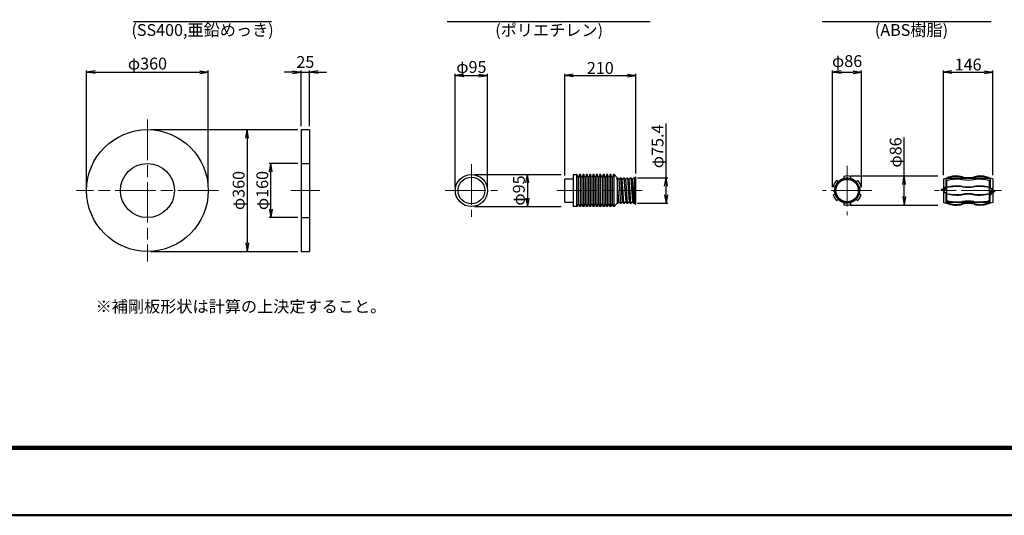
# Model space of a CAD drawing. Units: millimetres. Extents: x 0 to 10173, y 0 to 5940.
# Drawn here: x 3077 to 5989, y 0 to 1466 of the extents above; entities that cross this region are included whole.
import ezdxf
from ezdxf.enums import TextEntityAlignment as Align

# ---------------------------------------------------------------- set-up
doc = ezdxf.new("R2010")
doc.units = ezdxf.units.MM
doc.header["$LTSCALE"] = 10
doc.linetypes.add('_SXF_LINETYPE_chain', pattern=[18.5, 12, -1.5, 3.5, -1.5])
doc.layers.get('0').update_dxf_attribs({"lineweight": 13})
doc.layers.get('DEFPOINTS').update_dxf_attribs({"lineweight": 13})
for name, color, linetype, lineweight in [('D-BMK', 2, '_SXF_LINETYPE_chain', 13), ('D-STR', 1, 'Continuous', 25), ('D-STR-DIM', 7, 'Continuous', 13), ('D-STR-HTXT', 7, 'Continuous', 13), ('D-TTL', 2, 'Continuous', 140), ('D-TTL-FRAM', 2, 'Continuous', 50), ('D-TTL-LINE', 7, 'Continuous', 25), ('D-TTL-TXT', 7, 'Continuous', 13)]:
    doc.layers.add(name, color=color, linetype=linetype, lineweight=lineweight)
doc.styles.add('ＭＳ ゴシック', font='txt')
doc.dimstyles.new('DIM10', dxfattribs={"dimscale": 10, "dimtxt": 3.5, "dimasz": 2.5, "dimexe": 0.5, "dimexo": 1, "dimgap": 0.5, "dimtad": 1, "dimdec": 0, "dimzin": 0, "dimdsep": 46, "dimtxsty": 'ＭＳ ゴシック', "dimblk": 'OPEN', "dimcen": 1, "dimadec": 0, "dimazin": 0, "dimtfac": 1, "dimtdec": 0, "dimtmove": 2, "dimatfit": 3, "dimldrblk": 'OPEN', "dimfxl": 1, "dimtolj": 1, "dimtzin": 0, "dimarcsym": 0})

# ---------------------------------------------------------------- blocks, each defined once
blk = doc.blocks.new('_Open')
at = {"color": 0, "linetype": 'ByBlock', "lineweight": -2}
for p, q in [((-1, 0.17), (0, 0)), ((-1, -0.17), (0, 0)), ((0, 0), (-1, 0))]:
    blk.add_line(p, q, dxfattribs=at)
blk = doc.blocks.new('*D16')
at = {"layer": 'D-STR-DIM', "color": 0, "lineweight": -2}
for p, q in [((5809.2, 1005.4), (5809.2, 1315.4)), ((5834.2, 1310.4), (5930.2, 1310.4)), ((5955.2, 1005.4), (5955.2, 1315.4))]:
    blk.add_line(p, q, dxfattribs=at)
at = {"layer": 'DEFPOINTS', "color": 0}
for p in [(5955.2, 1310.4), (5809.2, 995.4), (5955.2, 995.4)]:
    blk.add_point(p, dxfattribs=at)
at = {"layer": 'D-STR-DIM', "color": 0, "lineweight": -2, "xscale": 25, "yscale": 25, "zscale": 25, "rotation": 180}
blk.add_blockref('_Open', (5809.2, 1310.4), dxfattribs=at)
at = {"layer": 'D-STR-DIM', "color": 0, "lineweight": -2, "xscale": 25, "yscale": 25, "zscale": 25}
blk.add_blockref('_Open', (5955.2, 1310.4), dxfattribs=at)
at = {"layer": 'D-STR-DIM', "color": 0, "insert": (5882.2, 1332.9), "char_height": 35, "attachment_point": 5, "style": 'ＭＳ ゴシック'}
blk.add_mtext('\\A1;146', dxfattribs=at)
blk = doc.blocks.new('*D17')
at = {"layer": 'D-STR-DIM', "color": 0, "lineweight": -2}
for p, q in [((5693, 1003.4), (5693, 1117.6)), ((5534.3, 1003.4), (5793, 1003.4)), ((5693, 942.4), (5693, 978.4)), ((5534.3, 917.4), (5793, 917.4))]:
    blk.add_line(p, q, dxfattribs=at)
at = {"layer": 'DEFPOINTS', "color": 0}
for p in [(5524.3, 1003.4), (5524.3, 917.4), (5693, 917.4)]:
    blk.add_point(p, dxfattribs=at)
at = {"layer": 'D-STR-DIM', "color": 0, "lineweight": -2, "xscale": 25, "yscale": 25, "zscale": 25}
for p, rotation in [((5693, 1003.4), 90), ((5693, 917.4), 270)]:
    blk.add_blockref('_Open', p, dxfattribs=dict(at, rotation=rotation))
at = {"layer": 'D-STR-DIM', "color": 0, "insert": (5667.7, 1073), "char_height": 35, "attachment_point": 5, "rotation": 90, "style": 'ＭＳ ゴシック'}
blk.add_mtext('\\A1;φ86', dxfattribs=at)
blk = doc.blocks.new('*D18')
at = {"layer": 'D-STR-DIM', "color": 0, "lineweight": -2}
for p, q in [((5481.3, 970.4), (5481.3, 1315.4)), ((5506.3, 1310.4), (5542.3, 1310.4)), ((5567.3, 970.4), (5567.3, 1315.4))]:
    blk.add_line(p, q, dxfattribs=at)
at = {"layer": 'DEFPOINTS', "color": 0}
for p in [(5567.3, 1310.4), (5481.3, 960.4), (5567.3, 960.4)]:
    blk.add_point(p, dxfattribs=at)
at = {"layer": 'D-STR-DIM', "color": 0, "lineweight": -2, "xscale": 25, "yscale": 25, "zscale": 25, "rotation": 180}
blk.add_blockref('_Open', (5481.3, 1310.4), dxfattribs=at)
at = {"layer": 'D-STR-DIM', "color": 0, "lineweight": -2, "xscale": 25, "yscale": 25, "zscale": 25}
blk.add_blockref('_Open', (5567.3, 1310.4), dxfattribs=at)
at = {"layer": 'D-STR-DIM', "color": 0, "insert": (5524.3, 1343.2), "char_height": 35, "attachment_point": 5, "style": 'ＭＳ ゴシック'}
blk.add_mtext('\\A1;φ86', dxfattribs=at)
blk = doc.blocks.new('*D8')
at = {"layer": 'D-STR-DIM', "color": 0, "lineweight": -2}
for p, q in [((3899.5, 1040.4), (3815, 1040.4)), ((3820, 905.4), (3820, 1015.4)), ((3899.5, 880.4), (3815, 880.4))]:
    blk.add_line(p, q, dxfattribs=at)
at = {"layer": 'DEFPOINTS', "color": 0}
for p in [(3820, 1040.4), (3909.5, 1040.4), (3909.5, 880.4)]:
    blk.add_point(p, dxfattribs=at)
at = {"layer": 'D-STR-DIM', "color": 0, "lineweight": -2, "xscale": 25, "yscale": 25, "zscale": 25}
for p, rotation in [((3820, 1040.4), 90), ((3820, 880.4), 270)]:
    blk.add_blockref('_Open', p, dxfattribs=dict(at, rotation=rotation))
at = {"layer": 'D-STR-DIM', "color": 0, "insert": (3794.7, 960.4), "char_height": 35, "attachment_point": 5, "rotation": 90, "style": 'ＭＳ ゴシック'}
blk.add_mtext('\\A1;φ160', dxfattribs=at)
blk = doc.blocks.new('*D10')
at = {"layer": 'D-STR-DIM', "color": 0, "lineweight": -2}
for p, q in [((3465.1, 1140.4), (3900, 1140.4)), ((3750, 1115.4), (3750, 805.4)), ((3465.1, 780.4), (3900, 780.4))]:
    blk.add_line(p, q, dxfattribs=at)
at = {"layer": 'DEFPOINTS', "color": 0}
for p in [(3455.1, 1140.4), (3455.1, 780.4), (3750, 780.4)]:
    blk.add_point(p, dxfattribs=at)
at = {"layer": 'D-STR-DIM', "color": 0, "lineweight": -2, "xscale": 25, "yscale": 25, "zscale": 25}
for p, rotation in [((3750, 1140.4), 90), ((3750, 780.4), 270)]:
    blk.add_blockref('_Open', p, dxfattribs=dict(at, rotation=rotation))
at = {"layer": 'D-STR-DIM', "color": 0, "insert": (3724.7, 960.4), "char_height": 35, "attachment_point": 5, "rotation": 90, "style": 'ＭＳ ゴシック'}
blk.add_mtext('\\A1;φ360', dxfattribs=at)
blk = doc.blocks.new('*D11')
at = {"layer": 'D-STR-DIM', "color": 0, "lineweight": -2}
for p, q in [((3884.5, 1310.6), (3859.5, 1310.6)), ((3909.5, 1150.4), (3909.5, 1315.6)), ((3909.5, 1310.6), (3934.5, 1310.6)), ((3934.5, 1150.4), (3934.5, 1315.6)), ((3959.5, 1310.6), (3984.5, 1310.6))]:
    blk.add_line(p, q, dxfattribs=at)
at = {"layer": 'DEFPOINTS', "color": 0}
for p in [(3934.5, 1310.6), (3909.5, 1140.4), (3934.5, 1140.4)]:
    blk.add_point(p, dxfattribs=at)
at = {"layer": 'D-STR-DIM', "color": 0, "lineweight": -2, "xscale": 25, "yscale": 25, "zscale": 25}
blk.add_blockref('_Open', (3909.5, 1310.6), dxfattribs=at)
at = {"layer": 'D-STR-DIM', "color": 0, "lineweight": -2, "xscale": 25, "yscale": 25, "zscale": 25, "rotation": 180}
blk.add_blockref('_Open', (3934.5, 1310.6), dxfattribs=at)
at = {"layer": 'D-STR-DIM', "color": 0, "insert": (3922, 1340.6), "char_height": 35, "attachment_point": 5, "style": 'ＭＳ ゴシック'}
blk.add_mtext('\\A1;25', dxfattribs=at)
blk = doc.blocks.new('*D26')
at = {"layer": 'D-STR-DIM', "color": 0, "lineweight": -2}
for p, q in [((3275.1, 970.4), (3275.1, 1315.6)), ((3300.1, 1310.6), (3610.1, 1310.6)), ((3635.1, 970.4), (3635.1, 1315.6))]:
    blk.add_line(p, q, dxfattribs=at)
at = {"layer": 'DEFPOINTS', "color": 0}
for p in [(3635.1, 1310.6), (3275.1, 960.4), (3635.1, 960.4)]:
    blk.add_point(p, dxfattribs=at)
at = {"layer": 'D-STR-DIM', "color": 0, "lineweight": -2, "xscale": 25, "yscale": 25, "zscale": 25, "rotation": 180}
blk.add_blockref('_Open', (3275.1, 1310.6), dxfattribs=at)
at = {"layer": 'D-STR-DIM', "color": 0, "lineweight": -2, "xscale": 25, "yscale": 25, "zscale": 25}
blk.add_blockref('_Open', (3635.1, 1310.6), dxfattribs=at)
at = {"layer": 'D-STR-DIM', "color": 0, "insert": (3455.1, 1335.9), "char_height": 35, "attachment_point": 5, "style": 'ＭＳ ゴシック'}
blk.add_mtext('\\A1;φ360', dxfattribs=at)
blk = doc.blocks.new('*D19')
at = {"layer": 'D-STR-DIM', "color": 0, "lineweight": -2}
for p, q in [((4423.1, 1007.9), (4678.8, 1007.9)), ((4578.8, 982.9), (4578.8, 937.9)), ((4423.1, 912.9), (4678.8, 912.9))]:
    blk.add_line(p, q, dxfattribs=at)
at = {"layer": 'DEFPOINTS', "color": 0}
for p in [(4413.1, 1007.9), (4413.1, 912.9), (4578.8, 912.9)]:
    blk.add_point(p, dxfattribs=at)
at = {"layer": 'D-STR-DIM', "color": 0, "lineweight": -2, "xscale": 25, "yscale": 25, "zscale": 25}
for p, rotation in [((4578.8, 1007.9), 90), ((4578.8, 912.9), 270)]:
    blk.add_blockref('_Open', p, dxfattribs=dict(at, rotation=rotation))
at = {"layer": 'D-STR-DIM', "color": 0, "insert": (4553.5, 960.4), "char_height": 35, "attachment_point": 5, "rotation": 90, "style": 'ＭＳ ゴシック'}
blk.add_mtext('\\A1;φ95', dxfattribs=at)
blk = doc.blocks.new('*D20')
at = {"layer": 'D-STR-DIM', "color": 0, "lineweight": -2}
for p, q in [((4689.4, 1004.9), (4689.4, 1305.4)), ((4714.4, 1300.4), (4874.4, 1300.4)), ((4899.4, 1010.9), (4899.4, 1305.4))]:
    blk.add_line(p, q, dxfattribs=at)
at = {"layer": 'DEFPOINTS', "color": 0}
for p in [(4899.4, 1300.4), (4689.4, 994.9), (4899.4, 1000.9)]:
    blk.add_point(p, dxfattribs=at)
at = {"layer": 'D-STR-DIM', "color": 0, "lineweight": -2, "xscale": 25, "yscale": 25, "zscale": 25, "rotation": 180}
blk.add_blockref('_Open', (4689.4, 1300.4), dxfattribs=at)
at = {"layer": 'D-STR-DIM', "color": 0, "lineweight": -2, "xscale": 25, "yscale": 25, "zscale": 25}
blk.add_blockref('_Open', (4899.4, 1300.4), dxfattribs=at)
at = {"layer": 'D-STR-DIM', "color": 0, "insert": (4794.4, 1322.9), "char_height": 35, "attachment_point": 5, "style": 'ＭＳ ゴシック'}
blk.add_mtext('\\A1;210', dxfattribs=at)
blk = doc.blocks.new('*D21')
at = {"layer": 'D-STR-DIM', "color": 0, "lineweight": -2}
for p, q in [((4365.6, 970.4), (4365.6, 1305.4)), ((4390.6, 1300.4), (4435.6, 1300.4)), ((4460.6, 970.4), (4460.6, 1305.4))]:
    blk.add_line(p, q, dxfattribs=at)
at = {"layer": 'DEFPOINTS', "color": 0}
for p in [(4460.6, 1300.4), (4365.6, 960.4), (4460.6, 960.4)]:
    blk.add_point(p, dxfattribs=at)
at = {"layer": 'D-STR-DIM', "color": 0, "lineweight": -2, "xscale": 25, "yscale": 25, "zscale": 25, "rotation": 180}
blk.add_blockref('_Open', (4365.6, 1300.4), dxfattribs=at)
at = {"layer": 'D-STR-DIM', "color": 0, "lineweight": -2, "xscale": 25, "yscale": 25, "zscale": 25}
blk.add_blockref('_Open', (4460.6, 1300.4), dxfattribs=at)
at = {"layer": 'D-STR-DIM', "color": 0, "insert": (4413.1, 1325.7), "char_height": 35, "attachment_point": 5, "style": 'ＭＳ ゴシック'}
blk.add_mtext('\\A1;φ95', dxfattribs=at)
blk = doc.blocks.new('*D35')
at = {"layer": 'D-STR-DIM', "color": 0, "lineweight": -2}
for p, q in [((4988.8, 998.1), (4988.8, 1158.7)), ((4904.4, 998.1), (4993.8, 998.1)), ((4988.8, 947.7), (4988.8, 973.1)), ((4904.4, 922.7), (4993.8, 922.7))]:
    blk.add_line(p, q, dxfattribs=at)
at = {"layer": 'DEFPOINTS', "color": 0}
for p in [(4894.4, 998.1), (4894.4, 922.7), (4988.8, 922.7)]:
    blk.add_point(p, dxfattribs=at)
at = {"layer": 'D-STR-DIM', "color": 0, "lineweight": -2, "xscale": 25, "yscale": 25, "zscale": 25}
for p, rotation in [((4988.8, 998.1), 90), ((4988.8, 922.7), 270)]:
    blk.add_blockref('_Open', p, dxfattribs=dict(at, rotation=rotation))
at = {"layer": 'D-STR-DIM', "color": 0, "insert": (4963.5, 1090.9), "char_height": 35, "attachment_point": 5, "rotation": 90, "style": 'ＭＳ ゴシック'}
blk.add_mtext('\\A1;φ75.4', dxfattribs=at)

msp = doc.modelspace()

# ---------------------------------------------------------------- linework, layer by layer
at = {"layer": 'D-BMK'}
for p, q in [((3455.06, 1170.4), (3455.06, 750.4)), ((4413.12, 1037.9), (4413.12, 882.9)), ((5524.32, 1033.4), (5524.32, 887.4)), ((3665.06, 960.4), (3245.06, 960.4)), ((3964.52, 960.4), (3879.52, 960.4)), ((4335.62, 960.4), (4490.62, 960.4)), ((4665.85, 960.4), (4918.3, 960.4)), ((5597.32, 960.4), (5451.32, 960.4)), ((5981.38, 960.4), (5782.92, 960.4))]:
    msp.add_line(p, q, dxfattribs=at)
at = {"layer": 'D-STR'}
for p, q in [((3909.52, 1140.4), (3934.52, 1140.4)), ((3909.52, 1140.4), (3909.52, 780.4)), ((3934.52, 1140.4), (3934.52, 780.4)), ((3909.52, 1040.4), (3934.52, 1040.4)), ((4689.38, 925.9), (4689.38, 994.9)), ((4689.38, 994.9), (4714.38, 994.9)), ((4714.38, 1007.9), (4714.38, 912.9)), ((4714.38, 1007.9), (4724.38, 1007.9)), ((4724.38, 1007.9), (4724.38, 912.9)), ((4729.38, 999.9), (4729.38, 920.9)), ((4734.38, 1007.9), (4734.38, 912.9)), ((4739.38, 999.9), (4739.38, 920.9)), ((4744.38, 1007.9), (4744.38, 912.9)), ((4749.38, 999.9), (4749.38, 920.9)), ((4754.38, 1007.9), (4754.38, 912.9)), ((4759.38, 999.9), (4759.38, 920.9)), ((4764.38, 1007.9), (4764.38, 912.9)), ((4769.38, 999.9), (4769.38, 920.9)), ((4774.38, 1007.9), (4774.38, 912.9)), ((4779.38, 999.9), (4779.38, 920.9)), ((4784.38, 1007.9), (4784.38, 912.9)), ((4789.38, 999.9), (4789.38, 920.9)), ((4794.38, 1007.9), (4794.38, 912.9)), ((4799.38, 999.9), (4799.38, 920.9)), ((4804.38, 1007.9), (4804.38, 912.9)), ((4809.38, 999.9), (4809.38, 920.9)), ((4814.38, 1007.9), (4814.38, 912.9)), ((4819.38, 999.9), (4819.38, 920.9)), ((4824.38, 1007.9), (4824.38, 912.9)), ((4829.38, 999.9), (4829.38, 920.9)), ((4834.38, 1007.9), (4834.38, 912.9)), ((4844.38, 998.1), (4835.69, 1007.41)), ((4844.38, 998.1), (4844.38, 922.7)), ((4849.38, 926.4), (4844.38, 998.1)), ((4849.38, 994.4), (4854.38, 922.7)), ((4854.38, 998.1), (4859.38, 926.4)), ((4864.38, 922.7), (4859.38, 994.4)), ((4864.38, 998.1), (4869.38, 926.4)), ((4874.38, 922.7), (4869.38, 994.4)), ((4874.38, 998.1), (4879.38, 926.4)), ((4884.38, 922.7), (4879.38, 994.4)), ((4884.38, 998.1), (4889.38, 926.4)), ((4894.38, 922.7), (4889.38, 994.4)), ((4894.38, 998.1), (4899.38, 1000.9)), ((4894.38, 998.1), (4894.38, 922.7)), ((4899.38, 919.9), (4899.38, 1000.9)), ((5514.32, 1002.22), (5514.32, 996.02)), ((5534.32, 1002.22), (5534.32, 996.02)), ((5809.15, 995.4), (5817.25, 997.4)), ((5809.15, 995.4), (5809.15, 925.4)), ((5817.25, 997.4), (5819.12, 997.4)), ((5817.25, 964.39), (5817.25, 997.4)), ((5819.12, 997.4), (5819.12, 996.25)), ((5945.19, 996.25), (5819.12, 996.25)), ((5819.12, 929.53), (5819.12, 991.26)), ((5819.12, 991.26), (5824.08, 991.26)), ((5940.22, 991.26), (5945.19, 991.26)), ((5945.19, 997.4), (5945.19, 996.25)), ((5947.06, 997.4), (5945.19, 997.4)), ((5945.19, 929.53), (5945.19, 991.26)), ((5947.06, 997.4), (5947.06, 965.74)), ((5955.15, 995.4), (5947.06, 997.4)), ((5955.15, 995.4), (5955.15, 925.4)), ((5488.47, 969.55), (5483.1, 972.65)), ((5487.74, 960.4), (5487.74, 965.74)), ((5487.74, 965.74), (5489.77, 965.74)), ((5489.73, 947.26), (5489.73, 965.74)), ((5498.47, 986.87), (5493.1, 989.97)), ((5550.17, 986.87), (5555.54, 989.97)), ((5558.91, 955.05), (5558.91, 973.54)), ((5558.91, 968.37), (5560.41, 968.37)), ((5558.91, 964.39), (5562.4, 964.39)), ((5559.91, 964.39), (5559.91, 960.4)), ((5560.17, 969.55), (5565.54, 972.65)), ((5561.9, 965.38), (5560.41, 968.37)), ((5561.9, 964.89), (5560.9, 964.89)), ((5560.9, 964.89), (5560.9, 955.05)), ((5561.9, 965.38), (5561.9, 964.89)), ((5562.4, 964.39), (5562.9, 960.4)), ((5802.92, 964.39), (5802.92, 960.4)), ((5802.92, 964.39), (5819.12, 964.39)), ((5809.15, 965.51), (5810.97, 967.94)), ((5810.97, 968.37), (5816, 968.37)), ((5810.97, 968.37), (5810.97, 964.39)), ((5810.97, 965.38), (5816, 965.38)), ((5810.97, 964.89), (5816, 964.89)), ((5811.53, 968.37), (5817.25, 973.76)), ((5816, 968.37), (5816, 964.39)), ((5955.15, 965.74), (5945.19, 965.74)), ((5953.34, 960.4), (5953.34, 965.74)), ((5483.1, 948.15), (5488.47, 951.25)), ((5486.24, 956.41), (5485.74, 960.4)), ((5485.74, 960.4), (5491.32, 960.4)), ((5489.73, 956.41), (5486.24, 956.41)), ((5486.74, 955.91), (5487.74, 955.91)), ((5486.74, 955.41), (5486.74, 955.91)), ((5486.74, 955.41), (5488.24, 952.42)), ((5487.74, 955.91), (5487.74, 956.41)), ((5489.73, 952.42), (5488.24, 952.42)), ((5488.73, 956.41), (5488.73, 960.4)), ((5493.1, 930.83), (5498.47, 933.93)), ((5550.17, 933.93), (5555.54, 930.83)), ((5562.9, 960.4), (5557.32, 960.4)), ((5560.9, 955.05), (5558.91, 955.05)), ((5560.17, 951.25), (5565.54, 948.15)), ((5819.12, 960.4), (5802.92, 960.4)), ((5809.15, 955.05), (5819.12, 955.05)), ((5810.97, 960.4), (5810.97, 955.05)), ((5817.25, 923.4), (5817.25, 955.05)), ((5945.19, 960.4), (5961.38, 960.4)), ((5961.38, 956.41), (5945.19, 956.41)), ((5947.06, 923.4), (5947.06, 956.41)), ((5952.78, 952.42), (5947.06, 947.03)), ((5948.3, 952.42), (5948.3, 956.41)), ((5953.34, 955.91), (5948.3, 955.91)), ((5953.34, 955.41), (5948.3, 955.41)), ((5953.34, 952.42), (5948.3, 952.42)), ((5953.34, 952.42), (5953.34, 956.41)), ((5955.15, 955.28), (5953.34, 952.86)), ((5961.38, 956.41), (5961.38, 960.4)), ((4689.38, 925.9), (4714.38, 925.9)), ((4724.38, 912.9), (4714.38, 912.9)), ((4844.38, 922.7), (4835.69, 913.39)), ((4894.38, 922.7), (4899.38, 919.9)), ((5514.32, 924.78), (5514.32, 918.58)), ((5534.32, 924.78), (5534.32, 918.58)), ((5809.15, 925.4), (5817.25, 923.4)), ((5817.25, 923.4), (5819.12, 923.4)), ((5819.12, 929.53), (5824.08, 929.53)), ((5819.12, 923.4), (5819.12, 924.55)), ((5945.19, 924.55), (5819.12, 924.55)), ((5940.22, 929.53), (5945.19, 929.53)), ((5945.19, 923.4), (5945.19, 924.55)), ((5947.06, 923.4), (5945.19, 923.4)), ((5955.15, 925.4), (5947.06, 923.4)), ((3909.52, 880.4), (3934.52, 880.4)), ((3909.52, 780.4), (3934.52, 780.4))]:
    msp.add_line(p, q, dxfattribs=at)
for points in [[(4835.69, 1007.41, 0.5666851), (4832.43, 1006.34), (4831.33, 1001.46, -0.8), (4827.43, 1001.46), (4826.33, 1006.34, 0.8), (4822.43, 1006.34), (4821.33, 1001.46, -0.8), (4817.43, 1001.46), (4816.33, 1006.34, 0.8), (4812.43, 1006.34), (4811.33, 1001.46, -0.8), (4807.43, 1001.46), (4806.33, 1006.34, 0.8), (4802.43, 1006.34), (4801.33, 1001.46, -0.8), (4797.43, 1001.46), (4796.33, 1006.34, 0.8), (4792.43, 1006.34), (4791.33, 1001.46, -0.8), (4787.43, 1001.46), (4786.33, 1006.34, 0.8), (4782.43, 1006.34), (4781.33, 1001.46, -0.8), (4777.43, 1001.46), (4776.33, 1006.34, 0.8), (4772.43, 1006.34), (4771.33, 1001.46, -0.8), (4767.43, 1001.46), (4766.33, 1006.34, 0.8), (4762.43, 1006.34), (4761.33, 1001.46, -0.8), (4757.43, 1001.46), (4756.33, 1006.34, 0.8), (4752.43, 1006.34), (4751.33, 1001.46, -0.8), (4747.43, 1001.46), (4746.33, 1006.34, 0.8), (4742.43, 1006.34), (4741.33, 1001.46, -0.8), (4737.43, 1001.46), (4736.33, 1006.34, 0.8), (4732.43, 1006.34), (4731.33, 1001.46, -0.8), (4727.43, 1001.46), (4726.33, 1006.34, 0.3507811), (4724.38, 1007.9)], [(4844.38, 998.1, -0.2198967), (4845.9, 997.4), (4847.86, 995.1, 0.4616366), (4850.9, 995.1), (4852.86, 997.4, -0.4616366), (4855.9, 997.4), (4857.86, 995.1, 0.4616366), (4860.9, 995.1), (4862.86, 997.4, -0.4616366), (4865.9, 997.4), (4867.86, 995.1, 0.4616366), (4870.9, 995.1), (4872.86, 997.4, -0.4616366), (4875.9, 997.4), (4877.86, 995.1, 0.4616366), (4880.9, 995.1), (4882.86, 997.4, -0.4616366), (4885.9, 997.4), (4887.86, 995.1, 0.4616366), (4890.9, 995.1), (4892.86, 997.4, -0.2196792), (4894.38, 998.1)], [(4835.69, 913.39, -0.5666851), (4832.43, 914.46), (4831.33, 919.34, 0.8), (4827.43, 919.34), (4826.33, 914.46, -0.8), (4822.43, 914.46), (4821.33, 919.34, 0.8), (4817.43, 919.34), (4816.33, 914.46, -0.8), (4812.43, 914.46), (4811.33, 919.34, 0.8), (4807.43, 919.34), (4806.33, 914.46, -0.8), (4802.43, 914.46), (4801.33, 919.34, 0.8), (4797.43, 919.34), (4796.33, 914.46, -0.8), (4792.43, 914.46), (4791.33, 919.34, 0.8), (4787.43, 919.34), (4786.33, 914.46, -0.8), (4782.43, 914.46), (4781.33, 919.34, 0.8), (4777.43, 919.34), (4776.33, 914.46, -0.8), (4772.43, 914.46), (4771.33, 919.34, 0.8), (4767.43, 919.34), (4766.33, 914.46, -0.8), (4762.43, 914.46), (4761.33, 919.34, 0.8), (4757.43, 919.34), (4756.33, 914.46, -0.8), (4752.43, 914.46), (4751.33, 919.34, 0.8), (4747.43, 919.34), (4746.33, 914.46, -0.8), (4742.43, 914.46), (4741.33, 919.34, 0.8), (4737.43, 919.34), (4736.33, 914.46, -0.8), (4732.43, 914.46), (4731.33, 919.34, 0.8), (4727.43, 919.34), (4726.33, 914.46, -0.3507811), (4724.38, 912.9)], [(4844.38, 922.7, 0.2198967), (4845.9, 923.4), (4847.86, 925.7, -0.4616366), (4850.9, 925.7), (4852.86, 923.4, 0.4616366), (4855.9, 923.4), (4857.86, 925.7, -0.4616366), (4860.9, 925.7), (4862.86, 923.4, 0.4616366), (4865.9, 923.4), (4867.86, 925.7, -0.4616366), (4870.9, 925.7), (4872.86, 923.4, 0.4616366), (4875.9, 923.4), (4877.86, 925.7, -0.4616366), (4880.9, 925.7), (4882.86, 923.4, 0.4616366), (4885.9, 923.4), (4887.86, 925.7, -0.4616366), (4890.9, 925.7), (4892.86, 923.4, 0.2196792), (4894.38, 922.7)]]:
    msp.add_lwpolyline(points, format="xyb", dxfattribs=at)
for centre, radius in [((3455.06, 960.4), 180), ((3455.06, 960.4), 80), ((4413.12, 960.4), 47.5), ((4413.12, 960.4), 39.53), ((5524.32, 960.4), 33.5), ((5524.32, 960.4), 33)]:
    msp.add_circle(centre, radius, dxfattribs=at)
for centre, radius, start, end in [((5524.32, 960.4), 37, 12.19673, 180), ((5524.32, 960.4), 35, 8.78651, 171.21349), ((5524.32, 960.4), 43, 76.55227, 103.44773), ((5847.15, 935.06), 68.33, 74.71, 114.22283), ((5849.46, 861.46), 132.26, 83.27027, 103.26329), ((5847.15, 935.06), 66.33, 74.7032, 112.7238), ((5882.15, 1065.1), 68.33, 255.16136, 285.30519), ((5882.15, 1103.98), 112.49, 261.2084, 278.79159), ((5882.15, 1065.1), 66.33, 255.16817, 285.31246), ((5914.84, 861.46), 132.26, 76.73671, 96.72973), ((5917.15, 935.06), 68.33, 65.77717, 104.82297), ((5917.15, 935.06), 66.33, 67.2762, 104.8157), ((5524.32, 960.4), 43, 136.55227, 163.44773), ((5524.32, 960.4), 43, 16.55227, 43.44773), ((5524.32, 960.4), 37, 6.18821, 6.96535), ((5849.46, 841.47), 132.26, 83.27027, 103.26329), ((5849.58, 840.17), 132.28, 82.71976, 103.31218), ((5882.15, 1083.99), 112.49, 261.2084, 278.79159), ((5882.15, 1076.28), 106.08, 261.42668, 278.57331), ((5914.73, 840.17), 132.28, 76.68783, 97.28024), ((5914.84, 841.47), 132.26, 76.73671, 96.72973), ((5524.32, 960.4), 43, 196.55227, 223.44773), ((5524.32, 960.4), 37, 186.18821, 186.96535), ((5524.32, 960.4), 37, 192.19673, 0), ((5524.32, 960.4), 35, 188.78651, 351.21349), ((5524.32, 960.4), 43, 316.55227, 343.44773), ((5849.36, 1079.12), 130.77, 256.628, 276.12636), ((5849.46, 1079.32), 132.26, 256.73671, 276.72973), ((5882.15, 830.63), 119.96, 80.96556, 99.03445), ((5882.15, 836.8), 112.49, 81.20841, 98.7916), ((5914.84, 1079.32), 132.26, 263.27027, 283.26329), ((5914.94, 1079.12), 130.77, 263.87363, 283.372), ((5524.32, 960.4), 43, 256.55227, 283.44773), ((5849.46, 1059.33), 132.26, 256.73671, 276.72973), ((5847.15, 985.73), 68.33, 245.77717, 285.29), ((5847.15, 985.73), 66.33, 247.2762, 285.2968), ((5882.15, 855.69), 68.33, 74.69481, 104.83864), ((5882.15, 816.81), 112.49, 81.20841, 98.7916), ((5882.15, 855.69), 66.33, 74.68754, 104.83183), ((5914.84, 1059.33), 132.26, 263.27027, 283.26329), ((5917.15, 985.73), 68.33, 255.17703, 294.22283), ((5917.15, 985.73), 66.33, 255.1843, 292.7238)]:
    msp.add_arc(centre, radius, start, end, dxfattribs=at)
at = {"layer": 'D-TTL', "color": 2, "linetype": 'Continuous'}
msp.add_lwpolyline([(8210, 200), (8210, 5740), (200, 5740), (200, 200)], close=True, dxfattribs=at)
at = {"layer": 'D-TTL-FRAM', "color": 2, "linetype": 'Continuous'}
msp.add_lwpolyline([(0, 0), (8410, 0), (8410, 5940), (0, 5940)], close=True, dxfattribs=at)
at = {"layer": 'D-TTL-LINE'}
for p, q in [((3413.5, 1460.56), (3822.4, 1460.56)), ((4341.81, 1460.4), (4941.81, 1460.4)), ((5450.43, 1460.56), (5950.43, 1460.56))]:
    msp.add_line(p, q, dxfattribs=at)

# ---------------------------------------------------------------- texts
at = {"layer": 'D-STR-HTXT', "style": 'ＭＳ ゴシック'}
msp.add_text('※補剛板形状は計算の上決定すること。', height=35, dxfattribs=at).set_placement((3301.8, 589.09), align=Align.BOTTOM_LEFT)
at = {"layer": 'D-TTL-TXT', "style": 'ＭＳ ゴシック'}
for s, p in [('(SS400,亜鉛めっき)', (3618.04, 1430.56)), ('(ポリエチレン)', (4643.01, 1430.2)), ('(ABS樹脂)', (5714.61, 1430.56))]:
    msp.add_text(s, height=35, dxfattribs=at).set_placement(p, align=Align.MIDDLE)

# ---------------------------------------------------------------- dimensions: what is measured, and where the dimension line sits
at = {"layer": 'D-STR-DIM'}
for base, p1, p2, picture, middle in [((3635.06, 1310.56), (3275.06, 960.4), (3635.06, 960.4), '*D26', (3455.06, 1335.9)), ((4460.62, 1300.4), (4365.62, 960.4), (4460.62, 960.4), '*D21', (4413.12, 1325.74))]:
    dim = msp.add_linear_dim(base=base, p1=p1, p2=p2, text='φ<>', dimstyle='DIM10', dxfattribs=at)
    dim.commit()
    dim.dimension.update_dxf_attribs({"geometry": picture, "text_midpoint": middle})
for base, p1, p2, picture, middle in [((3934.52, 1310.56), (3909.52, 1140.4), (3934.52, 1140.4), '*D11', (3922.02, 1340.56)), ((4899.38, 1300.4), (4689.38, 994.9), (4899.38, 1000.9), '*D20', (4794.38, 1322.9)), ((5955.15, 1310.4), (5809.15, 995.4), (5955.15, 995.4), '*D16', (5882.15, 1332.9))]:
    dim = msp.add_linear_dim(base=base, p1=p1, p2=p2, dimstyle='DIM10', dxfattribs=at)
    dim.commit()
    dim.dimension.update_dxf_attribs({"geometry": picture, "text_midpoint": middle})
dim = msp.add_linear_dim(base=(5567.32, 1310.4), p1=(5481.32, 960.4), p2=(5567.32, 960.4), text='φ<>', dimstyle='DIM10', override={"dimpost": '<>'}, dxfattribs=at)
dim.commit()
dim.dimension.update_dxf_attribs({"geometry": '*D18', "text_midpoint": (5524.32, 1343.24)})
for base, p1, p2, override, picture, middle in [((3749.99, 780.4), (3455.06, 1140.4), (3455.06, 780.4), {"dimexe": 15}, '*D10', (3724.65, 960.4)), ((3819.99, 1040.4), (3909.52, 880.4), (3909.52, 1040.4), {"dimpost": '<>'}, '*D8', (3794.65, 960.4))]:
    dim = msp.add_linear_dim(base=base, p1=p1, p2=p2, angle=90, text='φ<>', dimstyle='DIM10', override=override, dxfattribs=at)
    dim.commit()
    dim.dimension.update_dxf_attribs({"geometry": picture, "text_midpoint": middle})
for base, p1, p2, override, picture, middle in [((4988.8, 922.7), (4894.38, 998.1), (4894.38, 922.7), {"dimdec": 1, "dimtmove": 0}, '*D35', (4988.8, 1090.9)), ((5693, 917.4), (5524.32, 1003.4), (5524.32, 917.4), {"dimexe": 10, "dimpost": '<>', "dimtmove": 0}, '*D17', (5693, 1073.02)), ((4578.82, 912.9), (4413.12, 1007.9), (4413.12, 912.9), {"dimexe": 10, "dimtmove": 0}, '*D19', (4578.82, 960.4))]:
    dim = msp.add_linear_dim(base=base, p1=p1, p2=p2, angle=90, text='φ<>', dimstyle='DIM10', override=override, dxfattribs=at)
    dim.commit()
    dim.dimension.update_dxf_attribs({"geometry": picture, "text_midpoint": middle, "dimtype": 160})

doc.saveas('drawing.dxf')
